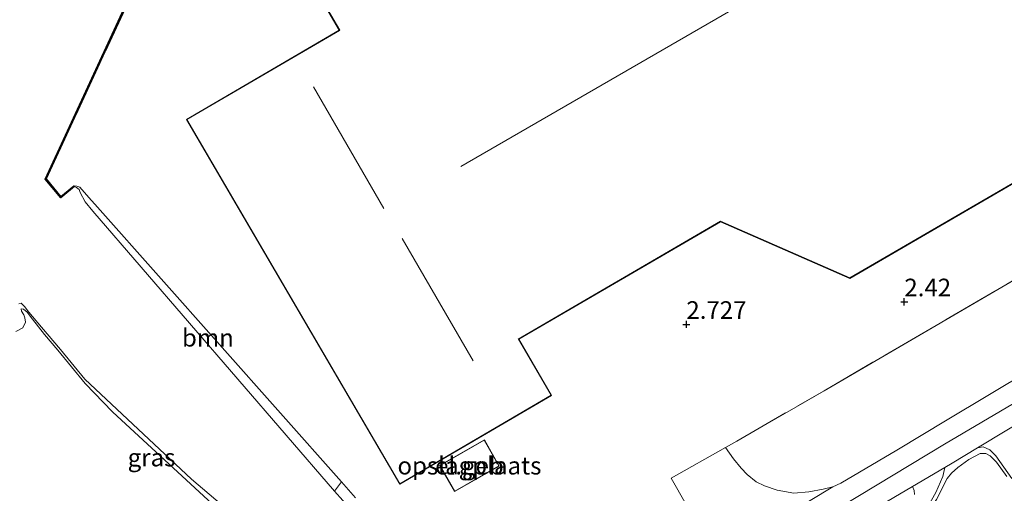
# Model space of a CAD drawing. Units: metres. Extents: x 99996 to 105892, y 437498 to 443754.
# Drawn here: x 102113 to 102253, y 438256 to 438323 of the extents above; entities that cross this region are included whole.
import ezdxf
from ezdxf.enums import TextEntityAlignment as Align

# ---------------------------------------------------------------- set-up
doc = ezdxf.new("R2010")
doc.units = ezdxf.units.M
doc.linetypes.add('IE-TERREINAFSCHEIDING', pattern=[10, 8, -2])
doc.layers.get('0').update_dxf_attribs({"lineweight": 25})
for name, color, linetype, lineweight in [('B-ME-GC-DAMWAND-GV-B6', 10, 'Continuous', 25), ('B-ME-GR-BOOM-GV-B6', 93, 'Continuous', 18), ('B-ME-GW-HOOGTEPUNT-S-B1', 10, 'Continuous', 25), ('B-ME-GW-KRUINLIJN-L-B1', 93, 'Continuous', 18), ('B-ME-IE-GRASLAND-GV-B6', 93, 'Continuous', 18), ('B-ME-IE-GRONDWERKLIJN-GROND_INGERICHT-GV-B6', 253, 'Continuous', 18), ('B-ME-IE-TERREINAFSCHEIDING-DOORGANG-L-B1', 8, 'IE-TERREINAFSCHEIDING-KUNSTMATIG-OPEN', 18), ('B-ME-IE-TERREINAFSCHEIDING-RASTERHEKWERK-L-B1', 8, 'IE-TERREINAFSCHEIDING', 18), ('B-ME-KG-KADASTRAAL-DAKRAND-L-B1', 13, 'Continuous', 18), ('B-ME-KG-KADASTRAAL-NOKLIJN-L-B1', 13, 'Continuous', 18), ('B-ME-OB-WATERLIJN-L-B1', 133, 'OB-WATERLIJN', 18), ('B-ME-OG-BEBOUWING-GV-B6', 173, 'Continuous', 18), ('B-ME-OG-WATER-GV-B6', 153, 'Continuous', 18), ('B-ME-VH-VERH_SOORT-BITUMEN-GV-B6', 8, 'IE-TERREINAFSCHEIDING-NATUURLIJK-HOUTWAL', 18), ('B-ME-VH-VERH_SOORT-KLINKERS-GV-B6', 8, 'IE-TERREINAFSCHEIDING-NATUURLIJK-HOUTWAL', 18)]:
    doc.layers.add(name, color=color, linetype=linetype, lineweight=lineweight)
doc.styles.add('NLCS-ISO', font='NLCS-ISO.TTF')
doc.linetypes.add('IE-TERREINAFSCHEIDING-KUNSTMATIG-OPEN', pattern='A,7,-1.5,[67,NLCS.SHX,S=0.75,R=0,X=0,Y=0],-1.5', length=10)
doc.linetypes.add('IE-TERREINAFSCHEIDING-NATUURLIJK-HOUTWAL', pattern='A,7,-1.5,[67,NLCS.SHX,S=0.75,R=45,X=0,Y=0],-1.5,7,-1.5,[70,NLCS.SHX,S=0.75,R=0,X=0,Y=0],-1.5', length=20)
doc.linetypes.add('OB-WATERLIJN', pattern='A,10,[32,NLCS.SHX,S=2,R=0,X=0,Y=0],-12', length=22)

# ---------------------------------------------------------------- blocks, each defined once
blk = doc.blocks.new('hoogtepunt')
for p, q in [((-0.5, 0), (0.5, 0)), ((0, 0.5), (0, -0.5))]:
    blk.add_line(p, q)

msp = doc.modelspace()

# ---------------------------------------------------------------- linework, layer by layer
at = {"layer": 'B-ME-GC-DAMWAND-GV-B6'}
for points in [[(102120.863, 438299.321, 2.769), (102120.927, 438299.244, 1), (102118.974, 438297.626, 1), (102116.791, 438300.304, 1), (102169.949, 438415.441, 1)], [(102170.04, 438415.399, 2.846), (102116.908, 438300.319, 2.769), (102118.988, 438297.767, 2.769), (102120.863, 438299.321, 2.769)]]:
    msp.add_polyline3d(points, dxfattribs=at)
at = {"layer": 'B-ME-GR-BOOM-GV-B6'}
for points in [[(102158.757, 438257.385, 2.554), (102157.771, 438256.089, 1), (102123.546, 438295.774, 1), (102122.424, 438297.075, 1), (102121.751, 438298.396, 1), (102121.593, 438298.811, 1), (102121.197, 438299.129, 1), (102120.927, 438299.244, 1), (102120.863, 438299.321, 2.769), (102121.262, 438299.301, 2.852), (102121.672, 438299.161, 2.874), (102122.979, 438297.708, 2.879), (102124.202, 438296.329, 2.868), (102158.757, 438257.385, 2.554)], [(102213.149, 438262.293, 2.815), (102214.758, 438263.177, 2.703), (102227.133, 438270.314, 2.517), (102260.242, 438289.628, 2.411)], [(102256.329, 438273.24, 3.72), (102244.565, 438266.179, 3.703), (102237.463, 438261.912, 3.678), (102229.492, 438257.196, 3.674), (102228.387, 438256.716, 3.661), (102226.996, 438256.347, 3.636), (102224.975, 438255.982, 3.56), (102222.838, 438255.811, 3.43), (102220.469, 438256.239, 3.27), (102218.707, 438256.84, 3.161), (102217.516, 438257.428, 3.077), (102216.236, 438258.454, 3.014), (102215.393, 438259.36, 2.963), (102214.283, 438260.679, 2.854), (102213.149, 438262.293, 2.815)]]:
    msp.add_polyline3d(points, dxfattribs=at)
at = {"layer": 'B-ME-GW-KRUINLIJN-L-B1'}
for points in [[(102135.48, 438204.334, 4.025), (102153.736, 438213.234, 4.057), (102170.729, 438221.406, 3.932), (102187.068, 438229.385, 3.852), (102208.234, 438241.108, 3.837), (102219.873, 438248.055, 3.786), (102244.198, 438262.719, 3.866), (102266.164, 438275.675, 3.837), (102278.455, 438282.449, 3.833), (102297.698, 438292.733, 3.932), (102312.394, 438300.672, 3.885), (102323.31, 438306.971, 3.826), (102333.701, 438313.669, 3.793), (102347.028, 438324.169, 3.749), (102357.07, 438334.587, 3.866), (102368.466, 438349.088, 3.907), (102375.869, 438360.822, 3.899), (102384.158, 438376.627, 3.815), (102396.677, 438403.447, 3.749), (102406.322, 438424.669, 3.657), (102411.749, 438436.892, 3.712), (102415.09, 438444.254, 3.639)], [(102160.731, 438255.16, 2.536), (102158.757, 438257.385, 2.554), (102124.202, 438296.329, 2.868), (102122.979, 438297.708, 2.879), (102121.672, 438299.161, 2.874), (102121.262, 438299.301, 2.852), (102120.863, 438299.321, 2.769)], [(102112.614, 438278.718, 1.608), (102113.623, 438279.214, 1.608), (102114.003, 438280.016, 1.563), (102113.888, 438280.62, 1.535), (102113.727, 438281.087, 1.485), (102113.429, 438281.601, 1.485), (102113.385, 438281.921, 1.485), (102113.686, 438281.864, 1.485), (102114.232, 438281.449, 1.485), (102114.957, 438280.439, 1.407), (102116.688, 438278.261, 1.485), (102118.556, 438276.037, 1.531), (102122.456, 438271.349, 1.622), (102126.296, 438267.337, 1.823), (102152.779, 438242.891, 2.043)], [(102253.008, 438258.178, 2.424), (102251.543, 438260.173, 3.061), (102250.686, 438261.096, 3.379), (102250.062, 438261.435, 3.487), (102249.253, 438261.44, 3.573), (102247.639, 438260.566, 3.578), (102246.1, 438259.433, 3.589), (102245.167, 438258.651, 3.589), (102244.579, 438257.878, 3.519), (102243.059, 438254.899, 3.028), (102241.392, 438252.44, 2.586), (102239.883, 438251.079, 2.419), (102235.574, 438247.375, 1.561), (102234.636, 438245.784, 1.302), (102234.324, 438244.394, 1.021), (102234.597, 438243.238, 0.773), (102235.215, 438242.09, 0.417), (102236.893, 438239.662, -0.133), (102237.513, 438238.783, -0.371)]]:
    msp.add_polyline3d(points, dxfattribs=at)
at = {"layer": 'B-ME-IE-GRASLAND-GV-B6'}
for points in [[(102152.779, 438242.891, 2.043), (102126.296, 438267.337, 1.823), (102122.456, 438271.349, 1.622), (102118.556, 438276.037, 1.531), (102116.688, 438278.261, 1.485), (102114.957, 438280.439, 1.407), (102114.232, 438281.449, 1.485), (102113.686, 438281.864, 1.485), (102113.385, 438281.921, 1.485), (102113.429, 438281.601, 1.485), (102113.727, 438281.087, 1.485), (102113.888, 438280.62, 1.535), (102114.003, 438280.016, 1.563), (102113.623, 438279.214, 1.608), (102112.614, 438278.718, 1.608)], [(102113.032, 438282.627, 1), (102113.368, 438282.7, 1), (102113.827, 438282.257, 1), (102114.47, 438281.44, 1), (102116.245, 438279.342, 1), (102118.937, 438276.171, 1), (102122.381, 438271.96, 1), (102137.498, 438257.796, 1), (102149.073, 438247.963, 1)], [(102241.914, 438254.029, 3.189), (102242.947, 438255.901, 3.42), (102243.97, 438258.17, 3.587), (102244.229, 438259.434, 3.624), (102245.276, 438260.049, 3.715), (102248.894, 438262.237, 3.661), (102249.69, 438262.378, 3.61), (102250.629, 438261.951, 3.459), (102251.464, 438261.086, 3.213), (102253.729, 438257.87, 2.399)], [(102243.059, 438254.899, 3.028), (102244.579, 438257.878, 3.519), (102245.167, 438258.651, 3.589), (102246.1, 438259.433, 3.589), (102247.639, 438260.566, 3.578), (102249.253, 438261.44, 3.573), (102250.062, 438261.435, 3.487), (102250.686, 438261.096, 3.379), (102251.543, 438260.173, 3.061), (102253.008, 438258.178, 2.424)], [(102253.008, 438258.178, 2.424), (102251.543, 438260.173, 3.061), (102250.686, 438261.096, 3.379), (102250.062, 438261.435, 3.487), (102249.253, 438261.44, 3.573), (102247.639, 438260.566, 3.578), (102246.1, 438259.433, 3.589), (102245.167, 438258.651, 3.589), (102244.579, 438257.878, 3.519), (102243.059, 438254.899, 3.028)], [(102158.928, 438254.747, 1), (102157.771, 438256.089, 1), (102158.757, 438257.385, 2.554), (102160.731, 438255.16, 2.536)], [(102226.457, 438248.974, 3.715), (102239.638, 438256.731, 3.659), (102239.889, 438256.195, 3.619), (102239.922, 438255.622, 3.513)]]:
    msp.add_polyline3d(points, dxfattribs=at)
at = {"layer": 'B-ME-IE-GRONDWERKLIJN-GROND_INGERICHT-GV-B6'}
for points in [[(102297.229, 438324.844, 2.893), (102206.998, 438431.309, 2.893), (102181.541, 438416.445, 2.893), (102146.709, 438341.476, 2.893), (102158.442, 438321.416, 2.893), (102136.778, 438308.744, 2.893), (102167.004, 438257.068, 2.893), (102188.511, 438269.648, 2.893), (102183.867, 438277.622, 2.893), (102212.445, 438294.266, 2.893), (102230.793, 438286.233, 2.893), (102297.229, 438324.844, 2.893)], [(102160.731, 438255.16, 2.536), (102158.757, 438257.385, 2.554), (102124.202, 438296.329, 2.868), (102122.979, 438297.708, 2.879), (102121.672, 438299.161, 2.874), (102121.262, 438299.301, 2.852), (102120.863, 438299.321, 2.769), (102118.988, 438297.767, 2.769), (102116.908, 438300.319, 2.769), (102170.04, 438415.399, 2.846)], [(102260.242, 438289.628, 2.411), (102227.133, 438270.314, 2.517), (102214.758, 438263.177, 2.703), (102213.149, 438262.293, 2.815), (102205.465, 438257.917, 2.815), (102207.603, 438254.189, 2.942)], [(102112.614, 438278.718, 1.608), (102113.623, 438279.214, 1.608), (102114.003, 438280.016, 1.563), (102113.888, 438280.62, 1.535), (102113.727, 438281.087, 1.485), (102113.429, 438281.601, 1.485), (102113.385, 438281.921, 1.485), (102113.686, 438281.864, 1.485), (102114.232, 438281.449, 1.485), (102114.957, 438280.439, 1.407), (102116.688, 438278.261, 1.485), (102118.556, 438276.037, 1.531), (102122.456, 438271.349, 1.622), (102126.296, 438267.337, 1.823), (102152.779, 438242.891, 2.043)], [(102172.66, 438259.742, 2.873), (102174.774, 438256.033, 2.873), (102181.116, 438259.648, 2.873), (102179.002, 438263.357, 2.873), (102172.66, 438259.742, 2.873)]]:
    msp.add_polyline3d(points, dxfattribs=at)
at = {"layer": 'B-ME-IE-TERREINAFSCHEIDING-DOORGANG-L-B1'}
msp.add_line((102205.465, 438257.917, 2.815), (102213.149, 438262.293, 2.815), dxfattribs=at)
at = {"layer": 'B-ME-IE-TERREINAFSCHEIDING-RASTERHEKWERK-L-B1'}
for points in [[(102120.812, 438299.344, 2.769), (102118.995, 438297.838, 2.769), (102116.966, 438300.326, 2.769), (102170.085, 438415.378, 2.846), (102173.344, 438422.398, 2.791), (102174.074, 438424.27, 2.758), (102176.371, 438429.66, 2.741), (102178.731, 438434.312, 2.725), (102182.501, 438441.912, 2.713), (102187.13, 438451.725, 2.592), (102188.454, 438451.524, 2.625), (102189.492, 438451.079, 2.625), (102190.842, 438450.398, 2.653), (102197.369, 438446.259, 2.653)], [(102213.149, 438262.293, 2.815), (102214.758, 438263.177, 2.703), (102227.133, 438270.314, 2.517), (102260.242, 438289.628, 2.411), (102284.219, 438303.709, 2.355), (102305.8, 438316.178, 2.542), (102309.964, 438310.67, 2.914), (102311.022, 438309.085, 3.076), (102312.829, 438310.239, 3.321)]]:
    msp.add_polyline3d(points, dxfattribs=at)
at = {"layer": 'B-ME-KG-KADASTRAAL-DAKRAND-L-B1'}
for points in [[(102167.021, 438257.137, 8.999), (102136.846, 438308.726, 9.029), (102158.467, 438321.373, 9.029), (102158.51, 438321.398, 10.37), (102146.765, 438341.479, 10.364), (102181.579, 438416.41, 10.395), (102206.987, 438431.245, 10.389), (102297.152, 438324.857, 10.425), (102230.789, 438286.289, 10.401), (102212.441, 438294.322, 10.382), (102183.798, 438277.64, 10.211), (102183.823, 438277.597, 9.085), (102188.442, 438269.666, 9.085), (102167.021, 438257.137, 8.999)], [(102172.728, 438259.723, 7.664), (102178.983, 438263.289, 7.664), (102181.048, 438259.667, 7.664), (102174.793, 438256.101, 7.664), (102172.728, 438259.723, 7.664)]]:
    msp.add_polyline3d(points, dxfattribs=at)
at = {"layer": 'B-ME-KG-KADASTRAAL-NOKLIJN-L-B1'}
for p, q in [((102175.643, 438302.085, 11.252), (102236.409, 438337.211, 11.274)), ((102154.778, 438313.378, 9.384), (102164.75, 438296.133, 9.38)), ((102167.341, 438291.859, 9.384), (102177.419, 438274.532, 9.375))]:
    msp.add_line(p, q, dxfattribs=at)
at = {"layer": 'B-ME-OB-WATERLIJN-L-B1'}
for points in [[(102160.034, 438253.647, 1), (102158.928, 438254.747, 1), (102157.771, 438256.089, 1), (102123.546, 438295.774, 1), (102122.424, 438297.075, 1), (102121.751, 438298.396, 1), (102121.593, 438298.811, 1), (102121.197, 438299.129, 1), (102120.927, 438299.244, 1), (102118.974, 438297.626, 1), (102116.791, 438300.304, 1), (102169.949, 438415.441, 1)], [(102113.032, 438282.627, 1), (102113.368, 438282.7, 1), (102113.827, 438282.257, 1), (102114.47, 438281.44, 1), (102116.245, 438279.342, 1), (102118.937, 438276.171, 1), (102122.381, 438271.96, 1), (102137.498, 438257.796, 1), (102149.073, 438247.963, 1)]]:
    msp.add_polyline3d(points, dxfattribs=at)
at = {"layer": 'B-ME-OG-BEBOUWING-GV-B6'}
for points in [[(102167.004, 438257.068, 2.893), (102136.778, 438308.744, 2.893), (102158.442, 438321.416, 2.893), (102146.709, 438341.476, 2.893), (102181.541, 438416.445, 2.893), (102206.998, 438431.309, 2.893), (102297.229, 438324.844, 2.893), (102230.793, 438286.233, 2.893), (102212.445, 438294.266, 2.893), (102183.867, 438277.622, 2.893), (102188.511, 438269.648, 2.893), (102167.004, 438257.068, 2.893)], [(102172.66, 438259.742, 2.873), (102179.002, 438263.357, 2.873), (102181.116, 438259.648, 2.873), (102174.774, 438256.033, 2.873), (102172.66, 438259.742, 2.873)]]:
    msp.add_polyline3d(points, dxfattribs=at)
at = {"layer": 'B-ME-OG-WATER-GV-B6'}
for points in [[(102169.949, 438415.441, 1), (102116.791, 438300.304, 1), (102118.974, 438297.626, 1), (102120.927, 438299.244, 1), (102121.197, 438299.129, 1), (102121.593, 438298.811, 1), (102121.751, 438298.396, 1), (102122.424, 438297.075, 1), (102123.546, 438295.774, 1), (102157.771, 438256.089, 1), (102158.928, 438254.747, 1)], [(102149.073, 438247.963, 1), (102137.498, 438257.796, 1), (102122.381, 438271.96, 1), (102118.937, 438276.171, 1), (102116.245, 438279.342, 1), (102114.47, 438281.44, 1), (102113.827, 438282.257, 1), (102113.368, 438282.7, 1), (102113.032, 438282.627, 1)]]:
    msp.add_polyline3d(points, dxfattribs=at)
at = {"layer": 'B-ME-VH-VERH_SOORT-BITUMEN-GV-B6'}
for points in [[(102207.088, 438243.856, 3.762), (102228.387, 438256.716, 3.661), (102229.492, 438257.196, 3.674), (102237.463, 438261.912, 3.678), (102244.565, 438266.179, 3.703), (102256.329, 438273.24, 3.72)], [(102265.473, 438272.244, 3.661), (102248.894, 438262.237, 3.661), (102245.276, 438260.049, 3.715), (102244.229, 438259.434, 3.624), (102239.638, 438256.731, 3.659), (102226.457, 438248.974, 3.715)]]:
    msp.add_polyline3d(points, dxfattribs=at)
at = {"layer": 'B-ME-VH-VERH_SOORT-KLINKERS-GV-B6'}
for points in [[(102253.729, 438257.87, 2.399), (102251.464, 438261.086, 3.213), (102250.629, 438261.951, 3.459), (102249.69, 438262.378, 3.61), (102248.894, 438262.237, 3.661), (102265.473, 438272.244, 3.661)], [(102207.088, 438243.856, 3.762), (102207.852, 438244.86, 3.687), (102208.929, 438246.207, 3.628), (102209.435, 438247.566, 3.514), (102209.639, 438249.154, 3.371), (102209.397, 438250.712, 3.211), (102207.603, 438254.189, 2.942), (102205.465, 438257.917, 2.815), (102213.149, 438262.293, 2.815), (102214.283, 438260.679, 2.854), (102215.393, 438259.36, 2.963), (102216.236, 438258.454, 3.014), (102217.516, 438257.428, 3.077), (102218.707, 438256.84, 3.161), (102220.469, 438256.239, 3.27), (102222.838, 438255.811, 3.43), (102224.975, 438255.982, 3.56), (102226.996, 438256.347, 3.636), (102228.387, 438256.716, 3.661), (102207.088, 438243.856, 3.762)], [(102239.638, 438256.731, 3.659), (102244.229, 438259.434, 3.624), (102243.97, 438258.17, 3.587), (102242.947, 438255.901, 3.42), (102241.914, 438254.029, 3.189)], [(102239.922, 438255.622, 3.513), (102239.889, 438256.195, 3.619), (102239.638, 438256.731, 3.659)]]:
    msp.add_polyline3d(points, dxfattribs=at)

# ---------------------------------------------------------------- block references
at = {"layer": 'B-ME-GW-HOOGTEPUNT-S-B1', "rotation": 90}
for p in [(102238.504, 438282.908, 2.42), (102238.504, 438282.908, 2.42), (102207.621, 438279.712, 2.727), (102207.621, 438279.712, 2.727)]:
    msp.add_blockref('hoogtepunt', p, dxfattribs=at)

# ---------------------------------------------------------------- texts
at = {"layer": 'B-ME-GR-BOOM-GV-B6', "ltscale": 0.2, "style": 'NLCS-ISO'}
msp.add_text('bmn', height=2.5, dxfattribs=at).set_placement((102139.8269, 438277.8198), align=Align.MIDDLE_CENTER)
at = {"layer": 'B-ME-GW-HOOGTEPUNT-S-B1', "ltscale": 0.2, "style": 'NLCS-ISO'}
for s, p in [('2.42', (102238.504, 438282.908, 2.42)), ('2.42', (102238.504, 438282.908, 2.42)), ('2.727', (102207.621, 438279.712, 2.727)), ('2.727', (102207.621, 438279.712, 2.727))]:
    msp.add_text(s, height=2.5, dxfattribs=at).set_placement(p, align=Align.BOTTOM_LEFT)
at = {"layer": 'B-ME-IE-GRASLAND-GV-B6', "ltscale": 0.2, "style": 'NLCS-ISO'}
msp.add_text('gras', height=2.5, dxfattribs=at).set_placement((102131.8425, 438260.8495), align=Align.MIDDLE_CENTER)
at = {"layer": 'B-ME-IE-GRONDWERKLIJN-GROND_INGERICHT-GV-B6', "ltscale": 0.2, "style": 'NLCS-ISO'}
msp.add_text('opslagplaats', height=2.5, dxfattribs=at).set_placement((102176.888, 438259.695), align=Align.MIDDLE_CENTER)
at = {"layer": 'B-ME-OG-BEBOUWING-GV-B6', "ltscale": 0.2, "style": 'NLCS-ISO'}
msp.add_text('el.geb', height=2.5, dxfattribs=at).set_placement((102176.888, 438259.695), align=Align.MIDDLE_CENTER)

doc.saveas('drawing.dxf')
